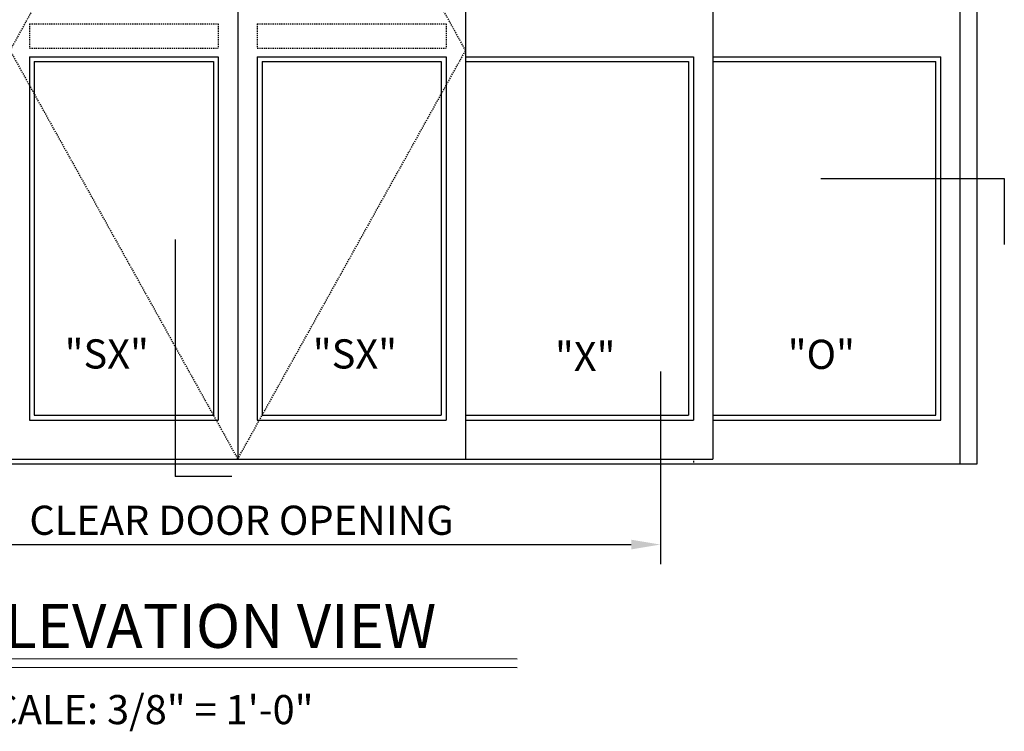
# Model space of a CAD drawing. Extents: x 754 to 1747, y 1038 to 1555.
# Drawn here: x 1423 to 1524, y 1240 to 1313 of the extents above; entities that cross this region are included whole.
import ezdxf

# ---------------------------------------------------------------- set-up
doc = ezdxf.new("R2010")
doc.units = 0
doc.header["$MEASUREMENT"] = 0
doc.header["$PDMODE"] = 2
doc.header["$PDSIZE"] = -2
doc.linetypes.add('HIDDEN2', pattern=[0.1875, 0.125, -0.0625])
doc.layers.get('DEFPOINTS').update_dxf_attribs({"linetype": 'CONTINUOUS'})
for name, color, linetype in [('G-DETL-DIMS', 31, 'CONTINUOUS'), ('G-DETL-FINE', 32, 'CONTINUOUS'), ('G-DETL-HIDN', 32, 'HIDDEN2'), ('G-DETL-TEXT', 31, 'CONTINUOUS'), ('G-DETL-TITL', 30, 'CONTINUOUS')]:
    doc.layers.add(name, color=color, linetype=linetype)
doc.styles.add('ROMAND150', font='ROMAND.SHX', dxfattribs={"height": 0.84375})
doc.styles.get("Standard").update_dxf_attribs({"font": 'romans.shx'})
doc.dimstyles.new('DIM32', dxfattribs={"dimscale": 32, "dimtxt": 0.09375, "dimasz": 0.09375, "dimexe": 0.0625, "dimexo": 0.03125, "dimgap": 0.03125, "dimtad": 1, "dimdec": 3, "dimzin": 4, "dimdsep": 46, "dimlunit": 5, "dimtxsty": 'Standard', "dimcen": -0.0625, "dimadec": 0, "dimazin": 0, "dimtfac": 1, "dimtdec": 3, "dimtofl": 0, "dimtmove": 0, "dimatfit": 3, "dimfxl": 0.06, "dimfrac": 2, "dimtolj": 1, "dimtzin": 4, "dimarcsym": 0})

# ---------------------------------------------------------------- blocks, each defined once
blk = doc.blocks.new('*D43')
at = {"layer": 'DEFPOINTS', "color": 0, "transparency": 16777216}
for p in [(1402.6, 1278.26), (1488.73, 1277.9), (1488.73, 1259.11)]:
    blk.add_point(p, dxfattribs=at)
at = {"layer": 'G-DETL-DIMS', "color": 0, "lineweight": -2, "transparency": 16777216}
for p, q in [((1402.6, 1277.26), (1402.6, 1257.11)), ((1488.73, 1276.9), (1488.73, 1257.11)), ((1405.6, 1259.11), (1485.73, 1259.11))]:
    blk.add_line(p, q, dxfattribs=at)
at = {"layer": 'G-DETL-DIMS', "color": 0, "transparency": 16777216}
for points in [[(1405.6, 1259.61), (1405.6, 1258.61), (1402.6, 1259.11)], [(1485.73, 1259.61), (1485.73, 1258.61), (1488.73, 1259.11)]]:
    blk.add_solid(points, dxfattribs=at)
at = {"layer": 'G-DETL-DIMS', "color": 0, "transparency": 16777216, "insert": (1445.67, 1261.61), "char_height": 3, "attachment_point": 5}
blk.add_mtext('\\A1;CLEAR DOOR OPENING', dxfattribs=at)

msp = doc.modelspace()

# ---------------------------------------------------------------- linework, layer by layer
at = {"layer": 'G-DETL-FINE'}
for p, q in [((1519.5637, 1267.4076), (1519.5637, 1359.4076)), ((1521.3143, 1267.4076), (1521.3143, 1359.4076)), ((1445.2828, 1352.4395), (1445.2828, 1267.9076)), ((1468.7061, 1352.4395), (1468.7061, 1267.9076)), ((1494.1294, 1352.4395), (1494.1294, 1267.9076)), ((1423.8611, 1309.2826), (1443.2813, 1309.2826)), ((1423.8611, 1309.2826), (1423.8611, 1271.9093)), ((1443.2813, 1309.2826), (1443.2813, 1271.9093)), ((1447.2843, 1309.2826), (1466.7046, 1309.2826)), ((1447.2843, 1309.2826), (1447.2843, 1271.9093)), ((1466.7046, 1309.2826), (1466.7046, 1271.9093)), ((1468.7061, 1309.2826), (1492.1279, 1309.2826)), ((1492.1279, 1309.2826), (1492.1279, 1271.9093)), ((1494.1294, 1309.2826), (1517.5622, 1309.2826)), ((1517.5622, 1271.9093), (1517.5622, 1309.2826)), ((1424.3612, 1308.7826), (1442.7811, 1308.7826)), ((1424.3612, 1308.7826), (1424.3612, 1272.4095)), ((1442.7811, 1308.7826), (1442.7811, 1272.4095)), ((1447.7845, 1308.7826), (1466.2044, 1308.7826)), ((1447.7845, 1308.7826), (1447.7845, 1272.4095)), ((1466.2044, 1308.7826), (1466.2044, 1272.4095)), ((1468.7061, 1308.7826), (1491.6277, 1308.7826)), ((1491.6277, 1308.7826), (1491.6277, 1272.4095)), ((1494.1294, 1308.7826), (1517.062, 1308.7826)), ((1517.062, 1272.4095), (1517.062, 1308.7826)), ((1423.8611, 1271.9093), (1443.2813, 1271.9093)), ((1424.3612, 1272.4095), (1442.7811, 1272.4095)), ((1447.2843, 1271.9093), (1466.7046, 1271.9093)), ((1447.7845, 1272.4095), (1466.2044, 1272.4095)), ((1468.7061, 1272.4095), (1491.6277, 1272.4095)), ((1468.7061, 1271.9093), (1492.1279, 1271.9093)), ((1494.1294, 1272.4095), (1517.062, 1272.4095)), ((1494.1294, 1271.9093), (1517.5622, 1271.9093)), ((1396.4363, 1267.9076), (1494.1294, 1267.9076)), ((1369.2514, 1267.4076), (1521.3143, 1267.4076))]:
    msp.add_line(p, q, dxfattribs=at)
at = {"layer": 'G-DETL-HIDN'}
for p, q in [((1445.2828, 1352.4395), (1421.8596, 1309.9235)), ((1468.7061, 1309.9235), (1445.2828, 1352.4395)), ((1423.8611, 1312.6576), (1423.8611, 1310.1576)), ((1423.8611, 1312.6576), (1443.2813, 1312.6576)), ((1443.2813, 1312.6576), (1443.2813, 1310.1576)), ((1447.2843, 1312.6576), (1447.2843, 1310.1576)), ((1447.2843, 1312.6576), (1466.7046, 1312.6576)), ((1466.7046, 1312.6576), (1466.7046, 1310.1576)), ((1423.8611, 1310.1576), (1443.2813, 1310.1576)), ((1447.2843, 1310.1576), (1466.7046, 1310.1576)), ((1421.8596, 1309.9235), (1445.2828, 1267.9076)), ((1445.2828, 1267.9076), (1468.7061, 1309.9235)), ((1492.1279, 1267.9076), (1492.1279, 1267.4076))]:
    msp.add_line(p, q, dxfattribs=at)
at = {"layer": 'G-DETL-TEXT'}
for p, q in [((1505.2439, 1296.7572), (1524.0932, 1296.7572)), ((1524.0932, 1296.7572), (1524.0932, 1289.964)), ((1438.8497, 1290.4892), (1438.8497, 1266.0954)), ((1444.6737, 1266.0954), (1438.8497, 1266.0954))]:
    msp.add_line(p, q, dxfattribs=at)
at = {"layer": 'G-DETL-TITL'}
for p, q in [((1417.6803, 1247.384), (1474.0117, 1247.342)), ((1417.7458, 1246.4892), (1474.0117, 1246.4662))]:
    msp.add_line(p, q, dxfattribs=at)

# ---------------------------------------------------------------- texts
at = {"layer": 'G-DETL-TEXT'}
for s, p in [('"SX"', (1427.4787, 1277.218)), ('"SX"', (1452.9944, 1277.218)), ('"X"', (1477.8904, 1276.9552)), ('"O"', (1501.822, 1277.1763))]:
    msp.add_text(s, height=3, dxfattribs=at).set_placement(p)
at = {"layer": 'G-DETL-TITL', "style": 'ROMAND150'}
msp.add_text('ELEVATION VIEW', height=4.5, dxfattribs=at).set_placement((1417.6767, 1248.4822))
at = {"layer": 'G-DETL-TITL'}
msp.add_text('SCALE: 3/8" = 1\'-0"', height=3, dxfattribs=at).set_placement((1417.6128, 1240.6341))

# ---------------------------------------------------------------- dimensions: what is measured, and where the dimension line sits
at = {"layer": 'G-DETL-DIMS'}
dim = msp.add_linear_dim(base=(1488.7265, 1259.1142), p1=(1402.604, 1278.263), p2=(1488.7265, 1277.8972), text='CLEAR DOOR OPENING', dimstyle='DIM32', override={"dimpost": '"'}, dxfattribs=at)
dim.commit()
dim.dimension.update_dxf_attribs({"geometry": '*D43', "text_midpoint": (1445.6652, 1261.6142)})

doc.saveas('drawing.dxf')
